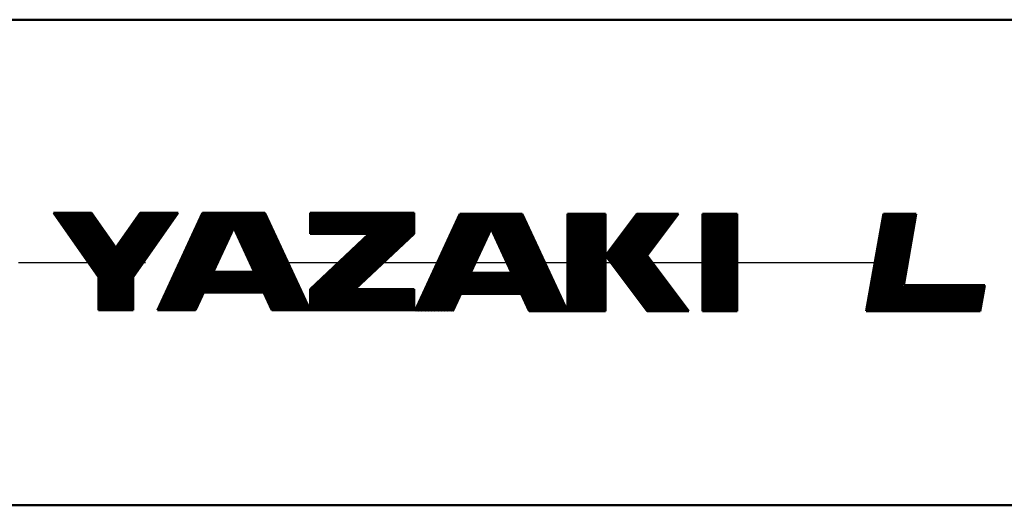
# Model space of a CAD drawing. Units: millimetres. Extents: x 0 to 1429, y 0 to 297.
# Drawn here: x 67 to 97, y 102 to 117 of the extents above; entities that cross this region are included whole.
import ezdxf

# ---------------------------------------------------------------- set-up
doc = ezdxf.new("R2010")
doc.units = ezdxf.units.MM
doc.header["$LTSCALE"] = 0.617951
doc.linetypes.add('CENTER', pattern=[50.8, 31.75, -6.35, 6.35, -6.35])
for name, color, linetype in [('NoLayerName_003', 7, 'Continuous'), ('NoLayerName_005', 7, 'Continuous'), ('NoLayerName_008', 7, 'Continuous')]:
    doc.layers.add(name, color=color, linetype=linetype)

msp = doc.modelspace()

# ---------------------------------------------------------------- linework, layer by layer
at = {"layer": 'NoLayerName_003', "color": 7, "linetype": 'Continuous', "lineweight": 50}
for p, q in [((51.372507, 117.42472), (154.86992, 117.42472)), ((49.484384, 102.42472), (152.981798, 102.42472))]:
    msp.add_line(p, q, dxfattribs=at)
at = {"layer": 'NoLayerName_005', "color": 3, "linetype": 'Continuous', "lineweight": 50}
for p, q in [((67.88011, 111.458015), (69.059035, 111.458015)), ((67.88011, 111.458015), (69.273391, 109.467624)), ((67.906279, 111.458015), (69.294821, 109.47438)), ((67.932441, 111.458015), (69.308509, 109.492206)), ((67.958609, 111.458015), (69.326071, 109.504501)), ((67.984771, 111.458015), (69.343627, 109.516792)), ((68.010939, 111.458015), (69.36119, 109.529083)), ((68.037101, 111.458015), (69.378752, 109.541378)), ((68.063269, 111.458015), (69.396308, 109.553669)), ((68.089431, 111.458015), (69.413871, 109.56596)), ((68.115599, 111.458015), (69.431433, 109.578251)), ((68.141761, 111.458015), (69.448989, 109.590545)), ((68.167929, 111.458015), (69.466552, 109.602836)), ((68.194091, 111.458015), (69.484114, 109.615127)), ((68.220252, 111.458015), (69.50167, 109.627422)), ((68.246421, 111.458015), (69.519232, 109.639713)), ((68.272582, 111.458015), (69.536795, 109.652004)), ((68.298751, 111.458015), (69.554351, 109.664299)), ((68.324912, 111.458015), (69.571913, 109.67659)), ((68.351081, 111.458015), (69.589476, 109.688881)), ((68.377242, 111.458015), (69.607032, 109.701175)), ((68.403411, 111.458015), (69.624594, 109.713466)), ((68.429572, 111.458015), (69.642157, 109.725757)), ((68.455741, 111.458015), (69.659713, 109.738052)), ((68.481902, 111.458015), (69.677275, 109.750343)), ((68.508071, 111.458015), (69.694831, 109.762634)), ((68.534232, 111.458015), (69.712394, 109.774929)), ((68.560401, 111.458015), (69.729956, 109.78722)), ((68.586562, 111.458015), (69.747512, 109.799511)), ((68.612723, 111.458015), (69.765074, 109.811805)), ((68.638892, 111.458015), (69.782637, 109.824096)), ((68.665053, 111.458015), (69.800193, 109.836387)), ((68.691222, 111.458015), (69.817755, 109.848678)), ((68.717383, 111.458015), (69.835318, 109.860973)), ((68.743552, 111.458015), (69.852874, 109.873264)), ((68.769713, 111.458015), (69.870436, 109.885555)), ((68.795882, 111.458015), (69.887999, 109.89785)), ((68.822043, 111.458015), (69.905555, 109.910141)), ((68.848212, 111.458015), (69.923117, 109.922432)), ((68.874373, 111.458015), (69.94068, 109.934726)), ((68.900542, 111.458015), (69.958235, 109.947017)), ((68.926703, 111.458015), (69.975798, 109.959308)), ((68.952872, 111.458015), (69.993361, 109.971603)), ((68.979033, 111.458015), (70.010916, 109.983894)), ((69.005194, 111.458015), (70.028479, 109.996185)), ((69.031363, 111.458015), (70.046042, 110.00848)), ((69.059035, 111.458015), (69.809264, 110.386264)), ((70.587165, 111.458015), (69.572486, 110.00848)), ((70.613326, 111.458015), (69.590049, 109.996185)), ((70.639495, 111.458015), (69.607611, 109.983894)), ((70.665656, 111.458015), (69.625167, 109.971603)), ((70.691825, 111.458015), (69.64273, 109.959308)), ((70.717986, 111.458015), (69.660292, 109.947017)), ((70.744155, 111.458015), (69.677848, 109.934726)), ((70.770316, 111.458015), (69.69541, 109.922432)), ((70.796485, 111.458015), (69.712973, 109.910141)), ((70.822646, 111.458015), (69.730529, 109.89785)), ((70.848815, 111.458015), (69.748091, 109.885555)), ((70.874976, 111.458015), (69.765654, 109.873264)), ((70.901145, 111.458015), (69.78321, 109.860973)), ((70.927306, 111.458015), (69.800772, 109.848678)), ((69.809264, 110.386264), (70.559485, 111.458015)), ((70.953475, 111.458015), (69.818335, 109.836387)), ((70.979636, 111.458015), (69.835891, 109.824096)), ((71.005797, 111.458015), (69.853453, 109.811805)), ((71.031966, 111.458015), (69.871009, 109.799511)), ((71.058127, 111.458015), (69.888571, 109.78722)), ((71.084296, 111.458015), (69.906134, 109.774929)), ((71.110457, 111.458015), (69.92369, 109.762634)), ((71.136626, 111.458015), (69.941252, 109.750343)), ((71.162787, 111.458015), (69.958815, 109.738052)), ((71.188956, 111.458015), (69.976371, 109.725757)), ((71.215117, 111.458015), (69.993933, 109.713466)), ((71.241286, 111.458015), (70.011496, 109.701175)), ((71.267447, 111.458015), (70.029052, 109.688881)), ((71.293616, 111.458015), (70.046614, 109.67659)), ((71.319777, 111.458015), (70.064177, 109.664299)), ((71.345946, 111.458015), (70.081732, 109.652004)), ((71.372107, 111.458015), (70.099295, 109.639713)), ((71.398268, 111.458015), (70.116858, 109.627422)), ((71.424437, 111.458015), (70.134413, 109.615127)), ((71.450598, 111.458015), (70.151976, 109.602836)), ((71.476767, 111.458015), (70.169539, 109.590545)), ((71.502928, 111.458015), (70.187094, 109.578251)), ((71.529097, 111.458015), (70.204657, 109.56596)), ((71.555258, 111.458015), (70.22222, 109.553669)), ((71.581427, 111.458015), (70.239775, 109.541378)), ((71.607589, 111.458015), (70.257338, 109.529083)), ((71.633757, 111.458015), (70.274901, 109.516792)), ((71.659919, 111.458015), (70.292456, 109.504501)), ((71.686087, 111.458015), (70.310019, 109.492206)), ((71.712249, 111.458015), (70.327582, 109.479915)), ((71.738417, 111.458015), (70.345137, 109.467624)), ((70.559485, 111.458015), (71.738417, 111.458015)), ((71.095366, 108.457115), (72.488639, 111.458015)), ((71.118994, 108.457115), (72.512274, 111.458015)), ((71.14263, 108.457115), (72.535903, 111.458015)), ((71.166259, 108.457115), (72.559539, 111.458015)), ((71.189894, 108.457115), (72.583167, 111.458015)), ((71.21353, 108.457115), (72.606803, 111.458015)), ((71.237159, 108.457115), (72.630431, 111.458015)), ((71.260794, 108.457115), (72.654067, 111.458015)), ((71.284423, 108.457115), (72.677703, 111.458015)), ((71.308058, 108.457115), (72.701331, 111.458015)), ((71.331687, 108.457115), (72.724967, 111.458015)), ((71.355323, 108.457115), (72.748595, 111.458015)), ((71.378958, 108.457115), (72.772231, 111.458015)), ((71.402587, 108.457115), (72.795859, 111.458015)), ((71.426223, 108.457115), (72.819495, 111.458015)), ((71.449851, 108.457115), (72.843131, 111.458015)), ((71.473487, 108.457115), (72.866759, 111.458015)), ((71.497115, 108.457115), (72.890395, 111.458015)), ((71.520751, 108.457115), (72.914023, 111.458015)), ((71.544387, 108.457115), (72.937659, 111.458015)), ((71.568015, 108.457115), (72.961287, 111.458015)), ((71.591651, 108.457115), (72.984923, 111.458015)), ((71.615279, 108.457115), (73.008559, 111.458015)), ((71.638915, 108.457115), (73.032187, 111.458015)), ((71.662543, 108.457115), (73.055823, 111.458015)), ((71.686179, 108.457115), (73.079451, 111.458015)), ((71.709815, 108.457115), (73.103087, 111.458015)), ((71.733443, 108.457115), (73.126723, 111.458015)), ((71.757079, 108.457115), (73.150351, 111.458015)), ((71.780707, 108.457115), (73.173987, 111.458015)), ((71.804343, 108.457115), (73.197615, 111.458015)), ((71.827971, 108.457115), (73.221251, 111.458015)), ((71.851607, 108.457115), (73.244879, 111.458015)), ((71.875243, 108.457115), (73.268515, 111.458015)), ((71.898871, 108.457115), (73.292151, 111.458015)), ((71.922507, 108.457115), (73.315779, 111.458015)), ((71.946135, 108.457115), (73.339415, 111.458015)), ((71.969771, 108.457115), (73.363051, 111.458015)), ((71.993407, 108.457115), (73.386672, 111.458015)), ((72.017035, 108.457115), (73.410308, 111.458015)), ((72.040671, 108.457115), (73.433943, 111.458015)), ((72.064299, 108.457115), (73.457579, 111.458015)), ((72.087935, 108.457115), (73.481215, 111.458015)), ((72.111563, 108.457115), (73.504836, 111.458015)), ((72.135199, 108.457115), (73.528472, 111.458015)), ((72.158835, 108.457115), (73.552108, 111.458015)), ((72.182463, 108.457115), (73.575743, 111.458015)), ((72.206099, 108.457115), (73.599379, 111.458015)), ((72.229727, 108.457115), (73.623, 111.458015)), ((72.253363, 108.457115), (73.646636, 111.458015)), ((72.488639, 111.458015), (74.417784, 111.458015)), ((74.65306, 108.457115), (73.259787, 111.458015)), ((74.676696, 108.457115), (73.283423, 111.458015)), ((74.700331, 108.457115), (73.307059, 111.458015)), ((74.723967, 108.457115), (73.330687, 111.458015)), ((74.747603, 108.457115), (73.354323, 111.458015)), ((74.771224, 108.457115), (73.377959, 111.458015)), ((74.79486, 108.457115), (73.40158, 111.458015)), ((74.818495, 108.457115), (73.425215, 111.458015)), ((74.842131, 108.457115), (73.448851, 111.458015)), ((74.865752, 108.457115), (73.472487, 111.458015)), ((74.889388, 108.457115), (73.496123, 111.458015)), ((74.913024, 108.457115), (73.519744, 111.458015)), ((74.93666, 108.457115), (73.54338, 111.458015)), ((74.960295, 108.457115), (73.567015, 111.458015)), ((74.983916, 108.457115), (73.590651, 111.458015)), ((75.007552, 108.457115), (73.614272, 111.458015)), ((75.031188, 108.457115), (73.637908, 111.458015)), ((75.054824, 108.457115), (73.661544, 111.458015)), ((75.078459, 108.457115), (73.685179, 111.458015)), ((75.10208, 108.457115), (73.708815, 111.458015)), ((75.125716, 108.457115), (73.732436, 111.458015)), ((75.149352, 108.457115), (73.756072, 111.458015)), ((75.172988, 108.457115), (73.779708, 111.458015)), ((75.196608, 108.457115), (73.803344, 111.458015)), ((75.220244, 108.457115), (73.826979, 111.458015)), ((75.24388, 108.457115), (73.8506, 111.458015)), ((75.267516, 108.457115), (73.874236, 111.458015)), ((75.291152, 108.457115), (73.897872, 111.458015)), ((75.314772, 108.457115), (73.921508, 111.458015)), ((75.338408, 108.457115), (73.945143, 111.458015)), ((75.362044, 108.457115), (73.968764, 111.458015)), ((75.38568, 108.457115), (73.9924, 111.458015)), ((75.409316, 108.457115), (74.016036, 111.458015)), ((75.432936, 108.457115), (74.039672, 111.458015)), ((75.456572, 108.457115), (74.063292, 111.458015)), ((75.480208, 108.457115), (74.086928, 111.458015)), ((75.503844, 108.457115), (74.110564, 111.458015)), ((75.527465, 108.457115), (74.1342, 111.458015)), ((75.5511, 108.457115), (74.157836, 111.458015)), ((75.574736, 108.457115), (74.181456, 111.458015)), ((75.598372, 108.457115), (74.205092, 111.458015)), ((75.622008, 108.457115), (74.228728, 111.458015)), ((75.645629, 108.457115), (74.252364, 111.458015)), ((75.669265, 108.457115), (74.276, 111.458015)), ((75.6929, 108.457115), (74.29962, 111.458015)), ((75.716536, 108.457115), (74.323256, 111.458015)), ((75.740172, 108.457115), (74.346892, 111.458015)), ((75.763793, 108.457115), (74.370528, 111.458015)), ((75.787429, 108.457115), (74.394149, 111.458015)), ((75.811064, 108.457115), (74.417784, 111.458015)), ((75.811064, 111.458015), (75.811064, 110.814964)), ((75.811064, 111.458015), (79.02632, 111.458015)), ((75.811064, 111.43658), (79.02632, 111.43658)), ((75.811064, 111.415145), (79.02632, 111.415145)), ((75.811064, 111.393711), (79.02632, 111.393711)), ((79.02632, 111.458015), (79.02632, 110.814964)), ((79.051118, 108.423819), (80.444383, 111.42472)), ((79.074739, 108.423819), (80.468019, 111.42472)), ((79.098375, 108.423819), (80.491655, 111.42472)), ((79.122011, 108.423819), (80.515291, 111.42472)), ((79.145647, 108.423819), (80.538911, 111.42472)), ((79.169282, 108.423819), (80.562547, 111.42472)), ((79.192903, 108.423819), (80.586183, 111.42472)), ((79.216539, 108.423819), (80.609819, 111.42472)), ((79.240175, 108.423819), (80.633455, 111.42472)), ((79.263811, 108.423819), (80.657075, 111.42472)), ((79.287431, 108.423819), (80.680711, 111.42472)), ((79.311067, 108.423819), (80.704347, 111.42472)), ((79.334703, 108.423819), (80.727983, 111.42472)), ((79.358339, 108.423819), (80.751604, 111.42472)), ((79.381975, 108.423819), (80.775239, 111.42472)), ((79.405595, 108.423819), (80.798875, 111.42472)), ((79.429231, 108.423819), (80.822511, 111.42472)), ((79.452867, 108.423819), (80.846147, 111.42472)), ((79.476503, 108.423819), (80.869768, 111.42472)), ((79.500139, 108.423819), (80.893403, 111.42472)), ((79.523759, 108.423819), (80.917039, 111.42472)), ((79.547395, 108.423819), (80.940675, 111.42472)), ((79.571031, 108.423819), (80.964311, 111.42472)), ((79.594667, 108.423819), (80.987932, 111.42472)), ((79.618288, 108.423819), (81.011568, 111.42472)), ((79.641923, 108.423819), (81.035203, 111.42472)), ((79.665559, 108.423819), (81.058839, 111.42472)), ((79.689195, 108.423819), (81.082475, 111.42472)), ((79.712831, 108.423819), (81.106096, 111.42472)), ((79.736452, 108.423819), (81.129732, 111.42472)), ((79.760087, 108.423819), (81.153367, 111.42472)), ((79.783723, 108.423819), (81.177003, 111.42472)), ((79.807359, 108.423819), (81.200624, 111.42472)), ((79.830995, 108.423819), (81.22426, 111.42472)), ((79.854616, 108.423819), (81.247896, 111.42472)), ((79.878251, 108.423819), (81.271532, 111.42472)), ((79.901887, 108.423819), (81.295167, 111.42472)), ((79.925523, 108.423819), (81.318788, 111.42472)), ((79.949144, 108.423819), (81.342424, 111.42472)), ((79.97278, 108.423819), (81.36606, 111.42472)), ((79.996416, 108.423819), (81.389696, 111.42472)), ((80.020051, 108.423819), (81.413331, 111.42472)), ((80.043687, 108.423819), (81.436952, 111.42472)), ((80.067308, 108.423819), (81.460588, 111.42472)), ((80.090944, 108.423819), (81.484224, 111.42472)), ((80.11458, 108.423819), (81.50786, 111.42472)), ((80.138215, 108.423819), (81.53148, 111.42472)), ((80.161851, 108.423819), (81.555116, 111.42472)), ((80.185472, 108.423819), (81.578752, 111.42472)), ((80.209108, 108.423819), (81.602388, 111.42472)), ((80.444383, 111.42472), (82.373537, 111.42472)), ((82.608812, 108.423819), (81.215532, 111.42472)), ((82.632448, 108.423819), (81.239168, 111.42472)), ((82.656084, 108.423819), (81.262803, 111.42472)), ((82.679704, 108.423819), (81.286439, 111.42472)), ((82.70334, 108.423819), (81.310075, 111.42472)), ((82.726976, 108.423819), (81.333696, 111.42472)), ((82.750612, 108.423819), (81.357332, 111.42472)), ((82.774248, 108.423819), (81.380968, 111.42472)), ((82.797868, 108.423819), (81.404603, 111.42472)), ((82.821504, 108.423819), (81.428239, 111.42472)), ((82.84514, 108.423819), (81.45186, 111.42472)), ((82.868776, 108.423819), (81.475496, 111.42472)), ((82.892412, 108.423819), (81.499132, 111.42472)), ((82.916032, 108.423819), (81.522767, 111.42472)), ((82.939668, 108.423819), (81.546388, 111.42472)), ((82.963304, 108.423819), (81.570024, 111.42472)), ((82.98694, 108.423819), (81.59366, 111.42472)), ((83.01056, 108.423819), (81.617296, 111.42472)), ((83.034196, 108.423819), (81.640932, 111.42472)), ((83.057832, 108.423819), (81.664552, 111.42472)), ((83.081468, 108.423819), (81.688188, 111.42472)), ((83.105104, 108.423819), (81.711824, 111.42472)), ((83.128725, 108.423819), (81.73546, 111.42472)), ((83.15236, 108.423819), (81.759096, 111.42472)), ((83.175996, 108.423819), (81.782716, 111.42472)), ((83.199632, 108.423819), (81.806352, 111.42472)), ((83.223268, 108.423819), (81.829988, 111.42472)), ((83.246889, 108.423819), (81.853624, 111.42472)), ((83.270524, 108.423819), (81.877244, 111.42472)), ((83.29416, 108.423819), (81.90088, 111.42472)), ((83.317796, 108.423819), (81.924516, 111.42472)), ((83.341432, 108.423819), (81.948152, 111.42472)), ((83.365053, 108.423819), (81.971788, 111.42472)), ((83.388689, 108.423819), (81.995408, 111.42472)), ((83.412324, 108.423819), (82.019044, 111.42472)), ((83.43596, 108.423819), (82.04268, 111.42472)), ((83.459581, 108.423819), (82.066316, 111.42472)), ((83.483217, 108.423819), (82.089952, 111.42472)), ((83.506853, 108.423819), (82.113573, 111.42472)), ((83.530488, 108.423819), (82.137208, 111.42472)), ((83.554124, 108.423819), (82.160844, 111.42472)), ((83.577745, 108.423819), (82.18448, 111.42472)), ((83.601381, 108.423819), (82.208101, 111.42472)), ((83.625017, 108.423819), (82.231737, 111.42472)), ((83.648652, 108.423819), (82.255372, 111.42472)), ((83.672288, 108.423819), (82.279008, 111.42472)), ((83.695909, 108.423819), (82.302644, 111.42472)), ((83.719545, 108.423819), (82.326265, 111.42472)), ((83.743181, 108.423819), (82.349901, 111.42472)), ((83.766817, 108.423819), (82.373537, 111.42472)), ((83.766817, 111.42472), (84.945741, 111.42472)), ((83.766817, 111.42472), (83.766817, 108.423819)), ((83.78824, 111.42472), (83.78824, 108.423819)), ((83.809678, 111.42472), (83.809678, 108.423819)), ((83.831117, 111.42472), (83.831117, 108.423819)), ((83.852556, 111.42472), (83.852556, 108.423819)), ((83.873994, 111.42472), (83.873994, 108.423819)), ((83.895418, 111.42472), (83.895418, 108.423819)), ((83.916856, 111.42472), (83.916856, 108.423819)), ((83.938295, 111.42472), (83.938295, 108.423819)), ((83.959733, 111.42472), (83.959733, 108.423819)), ((83.981157, 111.42472), (83.981157, 108.423819)), ((84.002595, 111.42472), (84.002595, 108.423819)), ((84.024034, 111.42472), (84.024034, 108.423819)), ((84.045473, 111.42472), (84.045473, 108.423819)), ((84.066896, 111.42472), (84.066896, 108.423819)), ((84.088334, 111.42472), (84.088334, 108.423819)), ((84.109773, 111.42472), (84.109773, 108.423819)), ((84.131212, 111.42472), (84.131212, 108.423819)), ((84.152635, 111.42472), (84.152635, 108.423819)), ((84.174074, 111.42472), (84.174074, 108.423819)), ((84.195512, 111.42472), (84.195512, 108.423819)), ((84.216951, 111.42472), (84.216951, 108.423819)), ((84.238374, 111.42472), (84.238374, 108.423819)), ((84.259813, 111.42472), (84.259813, 108.423819)), ((84.281251, 111.42472), (84.281251, 108.423819)), ((84.30269, 111.42472), (84.30269, 108.423819)), ((84.324129, 111.42472), (84.324129, 108.423819)), ((84.345552, 111.42472), (84.345552, 108.423819)), ((84.366991, 111.42472), (84.366991, 108.423819)), ((84.388429, 111.42472), (84.388429, 108.423819)), ((84.409868, 111.42472), (84.409868, 108.423819)), ((84.431291, 111.42472), (84.431291, 108.423819)), ((84.45273, 111.42472), (84.45273, 108.423819)), ((84.474168, 111.42472), (84.474168, 108.423819)), ((84.495607, 111.42472), (84.495607, 108.423819)), ((84.51703, 111.42472), (84.51703, 108.423819)), ((84.538469, 111.42472), (84.538469, 108.423819)), ((84.559907, 111.42472), (84.559907, 108.423819)), ((84.581346, 111.42472), (84.581346, 108.423819)), ((84.602769, 111.42472), (84.602769, 108.423819)), ((84.624208, 111.42472), (84.624208, 108.423819)), ((84.645647, 111.42472), (84.645647, 108.423819)), ((84.667085, 111.42472), (84.667085, 108.423819)), ((84.688524, 111.42472), (84.688524, 108.423819)), ((84.709947, 111.42472), (84.709947, 108.423819)), ((84.731386, 111.42472), (84.731386, 108.423819)), ((84.752824, 111.42472), (84.752824, 108.423819)), ((84.774263, 111.42472), (84.774263, 108.423819)), ((84.795686, 111.42472), (84.795686, 108.423819)), ((84.817125, 111.42472), (84.817125, 108.423819)), ((84.838563, 111.42472), (84.838563, 108.423819)), ((84.860002, 111.42472), (84.860002, 108.423819)), ((84.881425, 111.42472), (84.881425, 108.423819)), ((84.902864, 111.42472), (84.902864, 108.423819)), ((84.924303, 111.42472), (84.924303, 108.423819)), ((85.91031, 111.42472), (84.945741, 110.138621)), ((84.945741, 111.42472), (84.945741, 108.423819)), ((85.937105, 111.42472), (84.959138, 110.120757)), ((85.963899, 111.42472), (84.972536, 110.102896)), ((85.990694, 111.42472), (84.985933, 110.085032)), ((86.017488, 111.42472), (84.99933, 110.067172)), ((86.044282, 111.42472), (85.012727, 110.049308)), ((86.071077, 111.42472), (85.026124, 110.031443)), ((86.097871, 111.42472), (85.039522, 110.013583)), ((86.124666, 111.42472), (85.052919, 109.995719)), ((86.15146, 111.42472), (85.066316, 109.977858)), ((86.178255, 111.42472), (85.079698, 109.959994)), ((86.205049, 111.42472), (85.093095, 109.942134)), ((86.231843, 111.42472), (85.106492, 109.924269)), ((86.258638, 111.42472), (85.11989, 109.906409)), ((86.285417, 111.42472), (85.133287, 109.888545)), ((86.312211, 111.42472), (85.146684, 109.870684)), ((86.339006, 111.42472), (85.160081, 109.85282)), ((86.3658, 111.42472), (85.173479, 109.834956)), ((86.392595, 111.42472), (85.186876, 109.817096)), ((86.419389, 111.42472), (85.200273, 109.799231)), ((86.446184, 111.42472), (85.21367, 109.781371)), ((86.472978, 111.42472), (85.227067, 109.763507)), ((86.499772, 111.42472), (85.240465, 109.745646)), ((86.526567, 111.42472), (85.253862, 109.727782)), ((86.553361, 111.42472), (85.267259, 109.709922)), ((86.580156, 111.42472), (85.280656, 109.692057)), ((86.60695, 111.42472), (85.294053, 109.674197)), ((86.633745, 111.42472), (85.307451, 109.656333)), ((86.660539, 111.42472), (85.320848, 109.638468)), ((86.687334, 111.42472), (85.334245, 109.620608)), ((86.714128, 111.42472), (85.347642, 109.602744)), ((86.740922, 111.42472), (85.36104, 109.584883)), ((86.767717, 111.42472), (85.374437, 109.567019)), ((86.794511, 111.42472), (85.387834, 109.549159)), ((86.821306, 111.42472), (85.401231, 109.531295)), ((86.8481, 111.42472), (85.414628, 109.513434)), ((86.874879, 111.42472), (85.428026, 109.49557)), ((86.901674, 111.42472), (85.441423, 109.47771)), ((86.928468, 111.42472), (85.45482, 109.459845)), ((86.955263, 111.42472), (85.468217, 109.441981)), ((86.982057, 111.42472), (85.481615, 109.424121)), ((87.008851, 111.42472), (85.495012, 109.406256)), ((87.035646, 111.42472), (85.508409, 109.388396)), ((87.06244, 111.42472), (85.521806, 109.370532)), ((87.089235, 111.42472), (85.535203, 109.352671)), ((87.116029, 111.42472), (85.548601, 109.334807)), ((87.142824, 111.42472), (85.561998, 109.316947)), ((87.169618, 111.42472), (85.575395, 109.299083)), ((85.91031, 111.42472), (87.196413, 111.42472)), ((87.196413, 111.42472), (86.231843, 110.138621)), ((87.946641, 111.42472), (89.018388, 111.42472)), ((87.946641, 111.42472), (87.946641, 108.423819)), ((87.968065, 111.42472), (87.968065, 108.423819)), ((87.989503, 111.42472), (87.989503, 108.423819)), ((88.010942, 111.42472), (88.010942, 108.423819)), ((88.032381, 111.42472), (88.032381, 108.423819)), ((88.053819, 111.42472), (88.053819, 108.423819)), ((88.075242, 111.42472), (88.075242, 108.423819)), ((88.096681, 111.42472), (88.096681, 108.423819)), ((88.11812, 111.42472), (88.11812, 108.423819)), ((88.139558, 111.42472), (88.139558, 108.423819)), ((88.160982, 111.42472), (88.160982, 108.423819)), ((88.18242, 111.42472), (88.18242, 108.423819)), ((88.203859, 111.42472), (88.203859, 108.423819)), ((88.225297, 111.42472), (88.225297, 108.423819)), ((88.246721, 111.42472), (88.246721, 108.423819)), ((88.268159, 111.42472), (88.268159, 108.423819)), ((88.289598, 111.42472), (88.289598, 108.423819)), ((88.311037, 111.42472), (88.311037, 108.423819)), ((88.33246, 111.42472), (88.33246, 108.423819)), ((88.353898, 111.42472), (88.353898, 108.423819)), ((88.375337, 111.42472), (88.375337, 108.423819)), ((88.396776, 111.42472), (88.396776, 108.423819)), ((88.418214, 111.42472), (88.418214, 108.423819)), ((88.439638, 111.42472), (88.439638, 108.423819)), ((88.461076, 111.42472), (88.461076, 108.423819)), ((88.482515, 111.42472), (88.482515, 108.423819)), ((88.503953, 111.42472), (88.503953, 108.423819)), ((88.525377, 111.42472), (88.525377, 108.423819)), ((88.546815, 111.42472), (88.546815, 108.423819)), ((88.568254, 111.42472), (88.568254, 108.423819)), ((88.589693, 111.42472), (88.589693, 108.423819)), ((88.611116, 111.42472), (88.611116, 108.423819)), ((88.632554, 111.42472), (88.632554, 108.423819)), ((88.653993, 111.42472), (88.653993, 108.423819)), ((88.675432, 111.42472), (88.675432, 108.423819)), ((88.696855, 111.42472), (88.696855, 108.423819)), ((88.718294, 111.42472), (88.718294, 108.423819)), ((88.739732, 111.42472), (88.739732, 108.423819)), ((88.761171, 111.42472), (88.761171, 108.423819)), ((88.782594, 111.42472), (88.782594, 108.423819)), ((88.804033, 111.42472), (88.804033, 108.423819)), ((88.825471, 111.42472), (88.825471, 108.423819)), ((88.84691, 111.42472), (88.84691, 108.423819)), ((88.868349, 111.42472), (88.868349, 108.423819)), ((88.889772, 111.42472), (88.889772, 108.423819)), ((88.91121, 111.42472), (88.91121, 108.423819)), ((88.932649, 111.42472), (88.932649, 108.423819)), ((88.954088, 111.42472), (88.954088, 108.423819)), ((88.975511, 111.42472), (88.975511, 108.423819)), ((88.99695, 111.42472), (88.99695, 108.423819)), ((89.018388, 111.42472), (89.018388, 108.423819)), ((93.004915, 108.42472), (93.533891, 111.42472)), ((93.055681, 108.42472), (93.584657, 111.42472)), ((93.106462, 108.42472), (93.635438, 111.42472)), ((93.157228, 108.42472), (93.686204, 111.42472)), ((93.207994, 108.42472), (93.73697, 111.42472)), ((93.258775, 108.42472), (93.787752, 111.42472)), ((93.309541, 108.42472), (93.838518, 111.42472)), ((93.360307, 108.42472), (93.889299, 111.42472)), ((93.411088, 108.42472), (93.940065, 111.42472)), ((93.461854, 108.42472), (93.990831, 111.42472)), ((93.51262, 108.42472), (94.041612, 111.42472)), ((93.533891, 111.42472), (94.549318, 111.42472)), ((93.563402, 108.42472), (94.092378, 111.42472)), ((93.614168, 108.42472), (94.143144, 111.42472)), ((93.664934, 108.42472), (94.193925, 111.42472)), ((93.715715, 108.42472), (94.244691, 111.42472)), ((93.766481, 108.42472), (94.295457, 111.42472)), ((93.817247, 108.42472), (94.346239, 111.42472)), ((93.868028, 108.42472), (94.397005, 111.42472)), ((93.918794, 108.42472), (94.447771, 111.42472)), ((93.96956, 108.42472), (94.498552, 111.42472)), ((94.161394, 109.224719), (94.549318, 111.42472)), ((75.811064, 111.372276), (79.02632, 111.372276)), ((75.811064, 111.350841), (79.02632, 111.350841)), ((75.811064, 111.329406), (79.02632, 111.329406)), ((75.811064, 111.307972), (79.02632, 111.307972)), ((75.811064, 111.286537), (79.02632, 111.286537)), ((75.811064, 111.265102), (79.02632, 111.265102)), ((75.811064, 111.243667), (79.02632, 111.243667)), ((75.811064, 111.222232), (79.02632, 111.222232)), ((75.811064, 111.200794), (79.02632, 111.200794)), ((75.811064, 111.179359), (79.02632, 111.179359)), ((75.811064, 111.157924), (79.02632, 111.157924)), ((75.811064, 111.136489), (79.02632, 111.136489)), ((75.811064, 111.115055), (79.02632, 111.115055)), ((75.811064, 111.09362), (79.02632, 111.09362)), ((72.274291, 108.457115), (73.453215, 110.996338)), ((74.63214, 108.457115), (73.453215, 110.996338)), ((75.811064, 111.072185), (79.02632, 111.072185)), ((75.811064, 111.05075), (79.02632, 111.05075)), ((75.811064, 111.029316), (79.02632, 111.029316)), ((75.811064, 111.007881), (79.02632, 111.007881)), ((75.811064, 110.986446), (79.02632, 110.986446)), ((75.811064, 110.965011), (79.02632, 110.965011)), ((75.811064, 110.943576), (79.02632, 110.943576)), ((75.811064, 110.922142), (79.02632, 110.922142)), ((75.811064, 110.900707), (79.02632, 110.900707)), ((75.811064, 110.879272), (79.02632, 110.879272)), ((75.811064, 110.857837), (79.02632, 110.857837)), ((75.811064, 110.836403), (79.02632, 110.836403)), ((75.811064, 110.814964), (77.63304, 110.814964)), ((77.63304, 110.814964), (75.811064, 109.100166)), ((77.687087, 110.836403), (75.842345, 109.100166)), ((77.718367, 110.836403), (75.87361, 109.100166)), ((77.749633, 110.836403), (75.904891, 109.100166)), ((77.780913, 110.836403), (75.936171, 109.100166)), ((77.812194, 110.836403), (75.967437, 109.100166)), ((77.843459, 110.836403), (75.998717, 109.100166)), ((77.874739, 110.836403), (76.029998, 109.100166)), ((77.90602, 110.836403), (76.061263, 109.100166)), ((77.937285, 110.836403), (76.092543, 109.100166)), ((77.968566, 110.836403), (76.123824, 109.100166)), ((77.999846, 110.836403), (76.155089, 109.100166)), ((78.031111, 110.836403), (76.18637, 109.100166)), ((78.062392, 110.836403), (76.21765, 109.100166)), ((78.093672, 110.836403), (76.248915, 109.100166)), ((78.124938, 110.836403), (76.280196, 109.100166)), ((78.156218, 110.836403), (76.311461, 109.100166)), ((78.187499, 110.836403), (76.342742, 109.100166)), ((78.218764, 110.836403), (76.374022, 109.100166)), ((78.250045, 110.836403), (76.405287, 109.100166)), ((78.281325, 110.836403), (76.436568, 109.100166)), ((78.31259, 110.836403), (76.467849, 109.100166)), ((78.343871, 110.836403), (76.499114, 109.100166)), ((78.375151, 110.836403), (76.530394, 109.100166)), ((78.406417, 110.836403), (76.561675, 109.100166)), ((78.437697, 110.836403), (76.59294, 109.100166)), ((78.468978, 110.836403), (76.624221, 109.100166)), ((78.500243, 110.836403), (76.655501, 109.100166)), ((78.531523, 110.836403), (76.686766, 109.100166)), ((78.562804, 110.836403), (76.718047, 109.100166)), ((78.594069, 110.836403), (76.749327, 109.100166)), ((78.62535, 110.836403), (76.780593, 109.100166)), ((78.65663, 110.836403), (76.811873, 109.100166)), ((78.687896, 110.836403), (76.843154, 109.100166)), ((78.719176, 110.836403), (76.874419, 109.100166)), ((78.750457, 110.836403), (76.905699, 109.100166)), ((78.781722, 110.836403), (76.93698, 109.100166)), ((78.813002, 110.836403), (76.968245, 109.100166)), ((78.844283, 110.836403), (76.999526, 109.100166)), ((78.875548, 110.836403), (77.030806, 109.100166)), ((78.906829, 110.836403), (77.062072, 109.100166)), ((78.938094, 110.836403), (77.093352, 109.100166)), ((78.969374, 110.836403), (77.124633, 109.100166)), ((79.000655, 110.836403), (77.155898, 109.100166)), ((79.03192, 110.836403), (77.187178, 109.100166)), ((79.02632, 110.814964), (77.204344, 109.100166)), ((80.230043, 108.423819), (81.408967, 110.963042)), ((82.587892, 108.423819), (81.408967, 110.963042)), ((86.733415, 110.807391), (86.231843, 110.138621)), ((85.408739, 110.485865), (86.955263, 108.423819)), ((85.425874, 110.498729), (86.982057, 108.423819)), ((85.443025, 110.511588), (87.008851, 108.423819)), ((85.460176, 110.524451), (87.035646, 108.423819)), ((85.477327, 110.53731), (87.06244, 108.423819)), ((85.494478, 110.550174), (87.089235, 108.423819)), ((85.511613, 110.563033), (87.116029, 108.423819)), ((85.528764, 110.575896), (87.142824, 108.423819)), ((85.545915, 110.588755), (87.169618, 108.423819)), ((85.563066, 110.601615), (87.196413, 108.423819)), ((85.580217, 110.614478), (87.223207, 108.423819)), ((85.597368, 110.627337), (87.250001, 108.423819)), ((85.614503, 110.6402), (87.276796, 108.423819)), ((85.631654, 110.65306), (87.30359, 108.423819)), ((85.648805, 110.665923), (87.330385, 108.423819)), ((85.665956, 110.678782), (87.357179, 108.423819)), ((85.683107, 110.691642), (87.383974, 108.423819)), ((85.700242, 110.704505), (87.410768, 108.423819)), ((85.717393, 110.717364), (87.437562, 108.423819)), ((85.734544, 110.730227), (87.464342, 108.423819)), ((85.751695, 110.743087), (87.491136, 108.423819)), ((85.768846, 110.75595), (87.054948, 109.041148)), ((69.35913, 110.466484), (69.35913, 108.457115)), ((69.380561, 110.435863), (69.380561, 108.457115)), ((69.401999, 110.405243), (69.401999, 108.457115)), ((69.42343, 110.374618), (69.42343, 108.457115)), ((69.444869, 110.343998), (69.444869, 108.457115)), ((69.466307, 110.313377), (69.466307, 108.457115)), ((69.487738, 110.282756), (69.487738, 108.457115)), ((69.509177, 110.252132), (69.509177, 108.457115)), ((69.530608, 110.221511), (69.530608, 108.457115)), ((69.552047, 110.190891), (69.552047, 108.457115)), ((69.937873, 110.194053), (69.937873, 108.457115)), ((69.959311, 110.224674), (69.959311, 108.457115)), ((69.980742, 110.255294), (69.980742, 108.457115)), ((70.002181, 110.285919), (70.002181, 108.457115)), ((70.023612, 110.316539), (70.023612, 108.457115)), ((70.04505, 110.34716), (70.04505, 108.457115)), ((70.280837, 110.198078), (70.280837, 108.457115)), ((70.302268, 110.228702), (70.302268, 108.457115)), ((70.323706, 110.259323), (70.323706, 108.457115)), ((84.997178, 110.177203), (86.312211, 108.423819)), ((85.014329, 110.190066), (86.339006, 108.423819)), ((85.03148, 110.202925), (86.3658, 108.423819)), ((85.048631, 110.215785), (86.392595, 108.423819)), ((85.065767, 110.228648), (86.419389, 108.423819)), ((85.082918, 110.241507), (86.446184, 108.423819)), ((85.100069, 110.25437), (86.472978, 108.423819)), ((85.117219, 110.26723), (86.499772, 108.423819)), ((85.13437, 110.280093), (86.526567, 108.423819)), ((85.151506, 110.292952), (86.553361, 108.423819)), ((85.168657, 110.305812), (86.580156, 108.423819)), ((85.185808, 110.318675), (86.60695, 108.423819)), ((85.202959, 110.331534), (86.633745, 108.423819)), ((85.220109, 110.344397), (86.660539, 108.423819)), ((85.23726, 110.357257), (86.687334, 108.423819)), ((85.254396, 110.37012), (86.714128, 108.423819)), ((85.271547, 110.382979), (86.740922, 108.423819)), ((85.288698, 110.395838), (86.767717, 108.423819)), ((85.305849, 110.408702), (86.794511, 108.423819)), ((85.322999, 110.421561), (86.821306, 108.423819)), ((85.340135, 110.434424), (86.8481, 108.423819)), ((85.357286, 110.447283), (86.874879, 108.423819)), ((85.374437, 110.460147), (86.901674, 108.423819)), ((85.391588, 110.473006), (86.928468, 108.423819)), ((69.573477, 110.16027), (69.573477, 108.457115)), ((69.594916, 110.12965), (69.594916, 108.457115)), ((69.616347, 110.099025), (69.616347, 108.457115)), ((69.637786, 110.068405), (69.637786, 108.457115)), ((69.659217, 110.037784), (69.659217, 108.457115)), ((69.680655, 110.007164), (69.680655, 108.457115)), ((69.702086, 109.976539), (69.702086, 108.457115)), ((69.723525, 109.945919), (69.723525, 108.457115)), ((69.744956, 109.915298), (69.744956, 108.457115)), ((69.766394, 109.949081), (69.766394, 108.457115)), ((69.787825, 109.979702), (69.787825, 108.457115)), ((69.809264, 110.010326), (69.809264, 108.457115)), ((69.830695, 110.040947), (69.830695, 108.457115)), ((69.852133, 110.071567), (69.852133, 108.457115)), ((69.873572, 110.102188), (69.873572, 108.457115)), ((69.895003, 110.132812), (69.895003, 108.457115)), ((69.916442, 110.163433), (69.916442, 108.457115)), ((70.066481, 109.891864), (70.066481, 108.457115)), ((70.08792, 109.922485), (70.08792, 108.457115)), ((70.109351, 109.953109), (70.109351, 108.457115)), ((70.13079, 109.98373), (70.13079, 108.457115)), ((70.15222, 110.014351), (70.15222, 108.457115)), ((70.173659, 110.044971), (70.173659, 108.457115)), ((70.19509, 110.075595), (70.19509, 108.457115)), ((70.216529, 110.106216), (70.216529, 108.457115)), ((70.237967, 110.136837), (70.237967, 108.457115)), ((70.259398, 110.167457), (70.259398, 108.457115)), ((84.945741, 110.138621), (86.231843, 108.423819)), ((84.962892, 110.15148), (86.258638, 108.423819)), ((84.980028, 110.164344), (86.285417, 108.423819)), ((86.231843, 110.138621), (87.51793, 108.423819)), ((74.383345, 109.614605), (72.523085, 109.614605)), ((74.383345, 109.59317), (72.523085, 109.59317)), ((74.383345, 109.571735), (72.523085, 109.571735)), ((72.821646, 109.636039), (74.084777, 109.636039)), ((82.339082, 109.581309), (80.478837, 109.581309)), ((80.777391, 109.602744), (82.040529, 109.602744)), ((69.273391, 109.467624), (69.273391, 108.457115)), ((69.294821, 109.511757), (69.294821, 108.457115)), ((69.31626, 109.518516), (69.31626, 108.457115)), ((69.337691, 109.525272), (69.337691, 108.457115)), ((70.345137, 109.467624), (70.345137, 108.457115)), ((74.383345, 109.5503), (72.523085, 109.5503)), ((74.383345, 109.528865), (72.523085, 109.528865)), ((74.383345, 109.507431), (72.523085, 109.507431)), ((74.383345, 109.485996), (72.523085, 109.485996)), ((74.383345, 109.464561), (72.523085, 109.464561)), ((74.383345, 109.443126), (72.523085, 109.443126)), ((74.383345, 109.421692), (72.523085, 109.421692)), ((74.383345, 109.400257), (72.523085, 109.400257)), ((74.383345, 109.378822), (72.523085, 109.378822)), ((74.383345, 109.357387), (72.523085, 109.357387)), ((74.383345, 109.335952), (72.523085, 109.335952)), ((74.383345, 109.314518), (72.523085, 109.314518)), ((74.383345, 109.293079), (72.523085, 109.293079)), ((74.383345, 109.271644), (72.523085, 109.271644)), ((82.339082, 109.559874), (80.478837, 109.559874)), ((82.339082, 109.53844), (80.478837, 109.53844)), ((82.339082, 109.517005), (80.478837, 109.517005)), ((82.339082, 109.49557), (80.478837, 109.49557)), ((82.339082, 109.474135), (80.478837, 109.474135)), ((82.339082, 109.4527), (80.478837, 109.4527)), ((82.339082, 109.431266), (80.478837, 109.431266)), ((82.339082, 109.409831), (80.478837, 109.409831)), ((82.339082, 109.388396), (80.478837, 109.388396)), ((82.339082, 109.366961), (80.478837, 109.366961)), ((82.339082, 109.345526), (80.478837, 109.345526)), ((82.339082, 109.324092), (80.478837, 109.324092)), ((82.339082, 109.302657), (80.478837, 109.302657)), ((82.339082, 109.281222), (80.478837, 109.281222)), ((74.383345, 109.250209), (72.523085, 109.250209)), ((74.383345, 109.228775), (72.523085, 109.228775)), ((74.383345, 109.20734), (72.523085, 109.20734)), ((74.383345, 109.185905), (72.523085, 109.185905)), ((74.383345, 109.16447), (72.523085, 109.16447)), ((74.383345, 109.143036), (72.523085, 109.143036)), ((74.383345, 109.121601), (72.523085, 109.121601)), ((74.383345, 109.100166), (72.523085, 109.100166)), ((74.383345, 109.078731), (72.523085, 109.078731)), ((74.383345, 109.057296), (72.523085, 109.057296)), ((74.383345, 109.035862), (72.523085, 109.035862)), ((74.383345, 109.014427), (72.523085, 109.014427)), ((74.383345, 108.992992), (72.523085, 108.992992)), ((75.811064, 109.100166), (75.811064, 108.457115)), ((75.811064, 109.078731), (79.02632, 109.078731)), ((75.811064, 109.057296), (79.02632, 109.057296)), ((75.811064, 109.035862), (79.02632, 109.035862)), ((75.811064, 109.014427), (79.02632, 109.014427)), ((75.811064, 108.992992), (79.02632, 108.992992)), ((75.811064, 108.971557), (79.02632, 108.971557)), ((77.204344, 109.100166), (79.02632, 109.100166)), ((79.02632, 109.100166), (79.02632, 108.457115)), ((82.339082, 109.259783), (80.478837, 109.259783)), ((82.339082, 109.238349), (80.478837, 109.238349)), ((82.339082, 109.216914), (80.478837, 109.216914)), ((82.339082, 109.195479), (80.478837, 109.195479)), ((82.339082, 109.174044), (80.478837, 109.174044)), ((82.339082, 109.15261), (80.478837, 109.15261)), ((82.339082, 109.131175), (80.478837, 109.131175)), ((82.339082, 109.10974), (80.478837, 109.10974)), ((82.339082, 109.088305), (80.478837, 109.088305)), ((82.339082, 109.06687), (80.478837, 109.06687)), ((82.339082, 109.045436), (80.478837, 109.045436)), ((82.339082, 109.024001), (80.478837, 109.024001)), ((82.339082, 109.002566), (80.478837, 109.002566)), ((82.339082, 108.981131), (80.478837, 108.981131)), ((82.339082, 108.959697), (80.478837, 108.959697)), ((93.101884, 108.974719), (96.627504, 108.974719)), ((93.110704, 109.024722), (96.636308, 109.024722)), ((93.119523, 109.074721), (96.645128, 109.074721)), ((93.128343, 109.12472), (96.653947, 109.12472)), ((93.137163, 109.17472), (96.662767, 109.17472)), ((94.161394, 109.224719), (96.671571, 109.224719)), ((96.530519, 108.42472), (96.671571, 109.224719)), ((75.811064, 108.950122), (79.02632, 108.950122)), ((75.811064, 108.928684), (79.02632, 108.928684)), ((75.811064, 108.907249), (79.02632, 108.907249)), ((75.811064, 108.885814), (79.02632, 108.885814)), ((75.811064, 108.864379), (79.02632, 108.864379)), ((75.811064, 108.842945), (79.02632, 108.842945)), ((75.811064, 108.82151), (79.02632, 108.82151)), ((75.811064, 108.800075), (79.02632, 108.800075)), ((75.811064, 108.77864), (79.02632, 108.77864)), ((75.811064, 108.757206), (79.02632, 108.757206)), ((75.811064, 108.735771), (79.02632, 108.735771)), ((75.811064, 108.714336), (79.02632, 108.714336)), ((75.811064, 108.692901), (79.02632, 108.692901)), ((75.811064, 108.671466), (79.02632, 108.671466)), ((93.048997, 108.67472), (96.574602, 108.67472)), ((93.057817, 108.724719), (96.583421, 108.724719)), ((93.066621, 108.774722), (96.592225, 108.774722)), ((93.075441, 108.824721), (96.601045, 108.824721)), ((93.08426, 108.87472), (96.609865, 108.87472)), ((93.09308, 108.92472), (96.618684, 108.92472)), ((69.273391, 108.457115), (70.345137, 108.457115)), ((71.095366, 108.457115), (72.274291, 108.457115)), ((74.63214, 108.457115), (75.811064, 108.457115)), ((75.811064, 108.650032), (79.02632, 108.650032)), ((75.811064, 108.628597), (79.02632, 108.628597)), ((75.811064, 108.607162), (79.02632, 108.607162)), ((75.811064, 108.585727), (79.02632, 108.585727)), ((75.811064, 108.564293), (79.02632, 108.564293)), ((75.811064, 108.542854), (79.02632, 108.542854)), ((75.811064, 108.521419), (79.02632, 108.521419)), ((75.811064, 108.499984), (79.02632, 108.499984)), ((75.811064, 108.47855), (79.02632, 108.47855)), ((75.811064, 108.457115), (79.02632, 108.457115)), ((79.02632, 108.457115), (80.205245, 108.457115)), ((82.587892, 108.423819), (83.766817, 108.423819)), ((83.766817, 108.423819), (84.945741, 108.423819)), ((86.231843, 108.423819), (87.51793, 108.423819)), ((87.946641, 108.423819), (89.018388, 108.423819)), ((93.004915, 108.42472), (96.530519, 108.42472)), ((93.013734, 108.474719), (96.539339, 108.474719)), ((93.022539, 108.524722), (96.548143, 108.524722)), ((93.031358, 108.574721), (96.556962, 108.574721)), ((93.040178, 108.62472), (96.565782, 108.62472))]:
    msp.add_line(p, q, dxfattribs=at)
at = {"layer": 'NoLayerName_008', "color": 6, "linetype": 'CENTER', "lineweight": 25}
msp.add_line((43.258592, 109.92472), (156.131633, 109.92472), dxfattribs=at)

doc.saveas('drawing.dxf')
